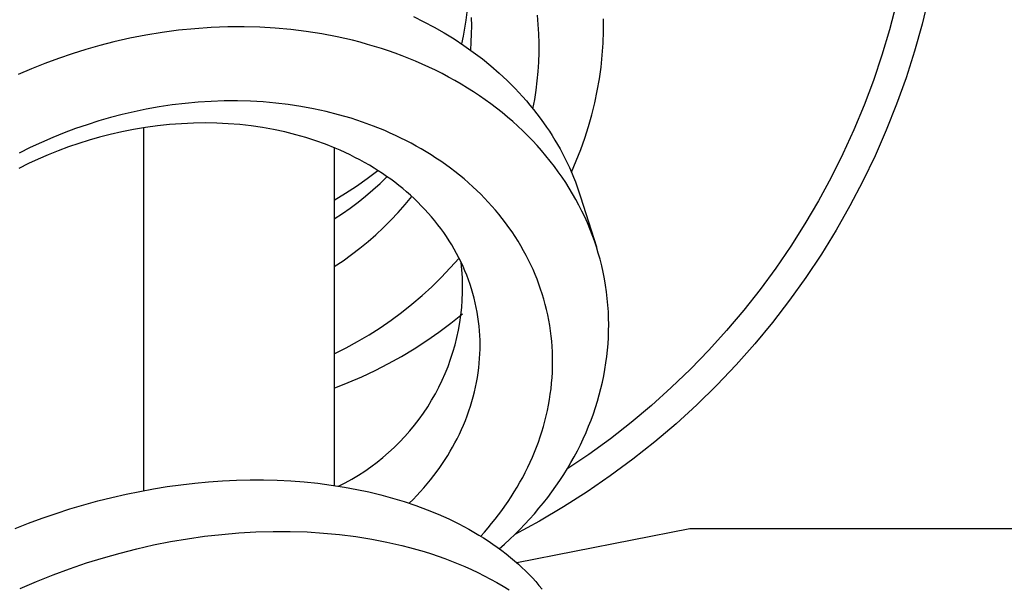
# Model space of a CAD drawing. Units: millimetres. Extents: x -415 to 267, y -689 to 700.
# Drawn here: x 163 to 194, y -424 to -406 of the extents above; entities that cross this region are included whole.
import ezdxf

# ---------------------------------------------------------------- set-up
doc = ezdxf.new("R2010")
doc.units = ezdxf.units.MM
doc.header["$MEASUREMENT"] = 0
doc.layers.add('Default', color=7, linetype='Continuous', true_color=0x000000)

msp = doc.modelspace()

# ---------------------------------------------------------------- linework, layer by layer
at = {"layer": 'Default', "color": 7, "true_color": 0xffffff}
for p, q in [((191.598, -405.591), (191.392, -406.436)), ((190.587, -405.821), (190.378, -406.617)), ((175.602, -406.207), (175.925, -406.366)), ((177.198, -406.565), (177.237, -406.318)), ((177.237, -406.318), (177.268, -406.07)), ((177.408, -406.489), (177.402, -406.236)), ((179.475, -406.451), (179.448, -406.163)), ((181.502, -406.653), (181.503, -406.28)), ((168.304, -406.632), (167.797, -406.699)), ((168.812, -406.581), (168.304, -406.632)), ((169.322, -406.546), (168.812, -406.581)), ((169.833, -406.527), (169.322, -406.546)), ((170.344, -406.524), (169.833, -406.527)), ((170.826, -406.536), (170.344, -406.524)), ((171.308, -406.564), (170.826, -406.536)), ((171.788, -406.607), (171.308, -406.564)), ((172.267, -406.666), (171.788, -406.607)), ((175.925, -406.366), (176.242, -406.534)), ((176.242, -406.534), (176.555, -406.712)), ((177.152, -406.811), (177.198, -406.565)), ((177.405, -406.742), (177.408, -406.489)), ((179.492, -406.739), (179.475, -406.451)), ((190.378, -406.617), (190.142, -407.406)), ((191.392, -406.436), (191.157, -407.274)), ((166.791, -406.879), (166.292, -406.992)), ((167.293, -406.781), (166.791, -406.879)), ((167.797, -406.699), (167.293, -406.781)), ((172.749, -406.741), (172.267, -406.666)), ((173.228, -406.833), (172.749, -406.741)), ((173.467, -406.885), (173.228, -406.833)), ((173.704, -406.942), (173.467, -406.885)), ((173.94, -407.002), (173.704, -406.942)), ((176.555, -406.712), (176.861, -406.9)), ((176.861, -406.9), (177.161, -407.098)), ((177.098, -407.055), (177.152, -406.811)), ((177.395, -406.996), (177.405, -406.742)), ((179.501, -407.031), (179.492, -406.739)), ((181.489, -407.027), (181.502, -406.653)), ((165.425, -407.225), (164.997, -407.358)), ((165.857, -407.103), (165.425, -407.225)), ((166.292, -406.992), (165.857, -407.103)), ((174.176, -407.067), (173.94, -407.002)), ((174.608, -407.198), (174.176, -407.067)), ((174.822, -407.269), (174.608, -407.198)), ((177.161, -407.098), (177.454, -407.305)), ((177.376, -407.248), (177.395, -406.996)), ((179.501, -407.324), (179.501, -407.031)), ((181.462, -407.4), (181.489, -407.027)), ((164.572, -407.502), (164.15, -407.657)), ((164.997, -407.358), (164.572, -407.502)), ((175.035, -407.344), (174.822, -407.269)), ((175.247, -407.423), (175.035, -407.344)), ((175.458, -407.505), (175.247, -407.423)), ((175.666, -407.592), (175.458, -407.505)), ((177.454, -407.305), (177.74, -407.522)), ((177.74, -407.522), (178.005, -407.737)), ((179.491, -407.616), (179.501, -407.324)), ((181.424, -407.771), (181.462, -407.4)), ((190.142, -407.406), (189.879, -408.187)), ((191.157, -407.274), (190.894, -408.103)), ((163.733, -407.823), (163.321, -408)), ((164.15, -407.657), (163.733, -407.823)), ((175.873, -407.682), (175.666, -407.592)), ((176.08, -407.776), (175.873, -407.682)), ((176.284, -407.874), (176.08, -407.776)), ((178.005, -407.737), (178.262, -407.961)), ((179.473, -407.908), (179.491, -407.616)), ((181.372, -408.141), (181.424, -407.771)), ((176.487, -407.976), (176.284, -407.874)), ((176.687, -408.082), (176.487, -407.976)), ((176.885, -408.192), (176.687, -408.082)), ((178.262, -407.961), (178.512, -408.193)), ((179.445, -408.199), (179.473, -407.908)), ((181.307, -408.515), (181.372, -408.141)), ((190.894, -408.103), (190.601, -408.922)), ((177.082, -408.306), (176.885, -408.192)), ((177.275, -408.424), (177.082, -408.306)), ((177.467, -408.546), (177.275, -408.424)), ((178.512, -408.193), (178.633, -408.313)), ((178.633, -408.313), (178.753, -408.434)), ((178.753, -408.434), (178.872, -408.56)), ((179.409, -408.49), (179.445, -408.199)), ((189.879, -408.187), (189.589, -408.958)), ((177.648, -408.667), (177.467, -408.546)), ((177.827, -408.791), (177.648, -408.667)), ((178.872, -408.56), (178.989, -408.689)), ((178.989, -408.689), (179.104, -408.819)), ((179.31, -409.066), (179.364, -408.779)), ((179.364, -408.779), (179.409, -408.49)), ((181.229, -408.886), (181.307, -408.515)), ((167.298, -409.082), (166.926, -409.159)), ((167.698, -409.01), (167.298, -409.082)), ((168.101, -408.95), (167.698, -409.01)), ((168.505, -408.901), (168.101, -408.95)), ((168.91, -408.864), (168.505, -408.901)), ((169.317, -408.838), (168.91, -408.864)), ((169.723, -408.825), (169.317, -408.838)), ((170.13, -408.824), (169.723, -408.825)), ((170.537, -408.835), (170.13, -408.824)), ((170.93, -408.857), (170.537, -408.835)), ((171.322, -408.892), (170.93, -408.857)), ((171.713, -408.938), (171.322, -408.892)), ((172.103, -408.997), (171.713, -408.938)), ((172.496, -409.069), (172.103, -408.997)), ((172.888, -409.155), (172.496, -409.069)), ((178.004, -408.919), (177.827, -408.791)), ((178.178, -409.051), (178.004, -408.919)), ((178.349, -409.186), (178.178, -409.051)), ((179.104, -408.819), (179.216, -408.952)), ((179.216, -408.952), (179.326, -409.086)), ((181.138, -409.254), (181.229, -408.886)), ((189.589, -408.958), (189.274, -409.718)), ((190.601, -408.922), (190.281, -409.731)), ((166.189, -409.342), (165.824, -409.447)), ((166.556, -409.246), (166.189, -409.342)), ((166.926, -409.159), (166.556, -409.246)), ((173.276, -409.254), (172.888, -409.155)), ((173.66, -409.365), (173.276, -409.254)), ((174.013, -409.481), (173.66, -409.365)), ((178.517, -409.325), (178.349, -409.186)), ((178.682, -409.467), (178.517, -409.325)), ((179.326, -409.086), (179.433, -409.223)), ((179.433, -409.223), (179.538, -409.362)), ((179.538, -409.362), (179.64, -409.503)), ((181.035, -409.619), (181.138, -409.254)), ((165.104, -409.686), (164.748, -409.82)), ((165.462, -409.562), (165.104, -409.686)), ((165.824, -409.447), (165.462, -409.562)), ((167.278, -409.65), (166.91, -409.711)), ((167.221, -409.658), (167.221, -420.927)), ((167.649, -409.599), (167.278, -409.65)), ((168.021, -409.559), (167.649, -409.599)), ((168.393, -409.531), (168.021, -409.559)), ((168.767, -409.514), (168.393, -409.531)), ((169.141, -409.509), (168.767, -409.514)), ((169.495, -409.516), (169.141, -409.509)), ((169.849, -409.533), (169.495, -409.516)), ((170.203, -409.561), (169.849, -409.533)), ((170.555, -409.601), (170.203, -409.561)), ((170.906, -409.651), (170.555, -409.601)), ((171.255, -409.714), (170.906, -409.651)), ((174.362, -409.609), (174.013, -409.481)), ((174.706, -409.748), (174.362, -409.609)), ((178.844, -409.613), (178.682, -409.467)), ((178.997, -409.758), (178.844, -409.613)), ((179.64, -409.503), (179.731, -409.635)), ((179.731, -409.635), (179.82, -409.768)), ((180.92, -409.98), (181.035, -409.619)), ((164.396, -409.962), (164.045, -410.114)), ((164.748, -409.82), (164.396, -409.962)), ((165.852, -409.952), (165.528, -410.044)), ((166.178, -409.868), (165.852, -409.952)), ((166.543, -409.784), (166.178, -409.868)), ((166.91, -409.711), (166.543, -409.784)), ((171.602, -409.788), (171.255, -409.714)), ((171.946, -409.874), (171.602, -409.788)), ((172.256, -409.963), (171.946, -409.874)), ((172.564, -410.062), (172.256, -409.963)), ((174.876, -409.822), (174.706, -409.748)), ((175.045, -409.899), (174.876, -409.822)), ((175.207, -409.977), (175.045, -409.899)), ((175.367, -410.057), (175.207, -409.977)), ((179.147, -409.905), (178.997, -409.758)), ((179.294, -410.056), (179.147, -409.905)), ((179.82, -409.768), (179.907, -409.903)), ((179.907, -409.903), (179.991, -410.039)), ((180.793, -410.337), (180.92, -409.98)), ((189.274, -409.718), (188.932, -410.468)), ((190.281, -409.731), (189.932, -410.528)), ((163.698, -410.275), (163.355, -410.445)), ((164.045, -410.114), (163.698, -410.275)), ((164.887, -410.255), (164.571, -410.372)), ((165.206, -410.145), (164.887, -410.255)), ((165.528, -410.044), (165.206, -410.145)), ((172.868, -410.171), (172.564, -410.062)), ((173.168, -410.291), (172.868, -410.171)), ((173.14, -410.279), (173.14, -420.768)), ((173.324, -410.358), (173.168, -410.291)), ((175.526, -410.14), (175.367, -410.057)), ((175.684, -410.226), (175.526, -410.14)), ((175.84, -410.315), (175.684, -410.226)), ((179.437, -410.21), (179.294, -410.056)), ((179.577, -410.368), (179.437, -410.21)), ((179.991, -410.039), (180.072, -410.178)), ((180.072, -410.178), (180.151, -410.317)), ((164.258, -410.498), (163.948, -410.631)), ((164.571, -410.372), (164.258, -410.498)), ((173.478, -410.428), (173.324, -410.358)), ((173.632, -410.501), (173.478, -410.428)), ((173.783, -410.577), (173.632, -410.501)), ((173.934, -410.655), (173.783, -410.577)), ((175.994, -410.406), (175.84, -410.315)), ((176.147, -410.501), (175.994, -410.406)), ((176.298, -410.598), (176.147, -410.501)), ((176.449, -410.699), (176.298, -410.598)), ((179.713, -410.528), (179.577, -410.368)), ((179.846, -410.692), (179.713, -410.528)), ((180.151, -410.317), (180.227, -410.458)), ((180.227, -410.458), (180.3, -410.601)), ((180.3, -410.601), (180.372, -410.746)), ((180.654, -410.69), (180.793, -410.337)), ((188.932, -410.468), (188.565, -411.205)), ((189.932, -410.528), (189.556, -411.312)), ((163.642, -410.772), (163.34, -410.921)), ((163.948, -410.631), (163.642, -410.772)), ((174.082, -410.737), (173.934, -410.655)), ((174.229, -410.822), (174.082, -410.737)), ((174.374, -410.909), (174.229, -410.822)), ((174.507, -410.993), (174.374, -410.909)), ((176.597, -410.803), (176.449, -410.699)), ((176.744, -410.911), (176.597, -410.803)), ((176.888, -411.02), (176.744, -410.911)), ((179.974, -410.858), (179.846, -410.692)), ((180.095, -411.022), (179.974, -410.858)), ((180.372, -410.746), (180.44, -410.893)), ((180.44, -410.893), (180.505, -411.041)), ((180.504, -411.038), (180.654, -410.69)), ((174.163, -411.229), (174.489, -410.981)), ((174.637, -411.079), (174.507, -410.993)), ((174.563, -411.385), (174.779, -411.176)), ((174.766, -411.167), (174.637, -411.079)), ((174.894, -411.258), (174.766, -411.167)), ((177.03, -411.133), (176.888, -411.02)), ((177.17, -411.249), (177.03, -411.133)), ((180.213, -411.19), (180.095, -411.022)), ((180.326, -411.359), (180.213, -411.19)), ((180.505, -411.041), (180.568, -411.19)), ((180.568, -411.19), (180.627, -411.34)), ((188.565, -411.205), (188.173, -411.929)), ((173.488, -411.693), (173.829, -411.467)), ((173.829, -411.467), (174.163, -411.229)), ((174.341, -411.588), (174.563, -411.385)), ((175.019, -411.351), (174.894, -411.258)), ((175.142, -411.447), (175.019, -411.351)), ((175.264, -411.546), (175.142, -411.447)), ((177.307, -411.368), (177.17, -411.249)), ((177.442, -411.489), (177.307, -411.368)), ((177.565, -411.604), (177.442, -411.489)), ((180.435, -411.532), (180.326, -411.359)), ((180.627, -411.34), (180.684, -411.492)), ((180.684, -411.492), (180.737, -411.645)), ((189.556, -411.312), (189.152, -412.083)), ((173.14, -411.909), (173.488, -411.693)), ((173.878, -411.971), (174.112, -411.783)), ((174.112, -411.783), (174.341, -411.588)), ((175.383, -411.646), (175.264, -411.546)), ((175.338, -412.042), (175.545, -411.79)), ((175.502, -411.751), (175.383, -411.646)), ((175.618, -411.857), (175.502, -411.751)), ((177.686, -411.722), (177.565, -411.604)), ((177.804, -411.842), (177.686, -411.722)), ((180.541, -411.707), (180.435, -411.532)), ((180.642, -411.884), (180.541, -411.707)), ((180.737, -411.645), (180.788, -411.799)), ((180.788, -411.799), (181.281, -413.359)), ((173.637, -412.152), (173.878, -411.971)), ((175.124, -412.288), (175.338, -412.042)), ((175.731, -411.967), (175.618, -411.857)), ((175.842, -412.078), (175.731, -411.967)), ((175.951, -412.192), (175.842, -412.078)), ((177.919, -411.964), (177.804, -411.842)), ((178.033, -412.089), (177.919, -411.964)), ((178.143, -412.216), (178.033, -412.089)), ((180.738, -412.064), (180.642, -411.884)), ((180.831, -412.246), (180.738, -412.064)), ((188.173, -411.929), (187.756, -412.64)), ((189.152, -412.083), (188.723, -412.84)), ((173.14, -412.49), (173.391, -412.325)), ((173.391, -412.325), (173.637, -412.152)), ((174.901, -412.526), (175.124, -412.288)), ((176.057, -412.309), (175.951, -412.192)), ((176.161, -412.428), (176.057, -412.309)), ((176.261, -412.549), (176.161, -412.428)), ((178.251, -412.346), (178.143, -412.216)), ((178.356, -412.477), (178.251, -412.346)), ((180.917, -412.426), (180.831, -412.246)), ((180.999, -412.609), (180.917, -412.426)), ((174.671, -412.757), (174.901, -412.526)), ((176.356, -412.669), (176.261, -412.549)), ((176.449, -412.79), (176.356, -412.669)), ((178.461, -412.614), (178.356, -412.477)), ((178.562, -412.752), (178.461, -412.614)), ((178.66, -412.893), (178.562, -412.752)), ((181.076, -412.793), (180.999, -412.609)), ((187.756, -412.64), (187.316, -413.335)), ((174.188, -413.194), (174.433, -412.98)), ((174.433, -412.98), (174.671, -412.757)), ((176.538, -412.914), (176.449, -412.79)), ((176.624, -413.04), (176.538, -412.914)), ((176.708, -413.168), (176.624, -413.04)), ((178.755, -413.036), (178.66, -412.893)), ((178.847, -413.181), (178.755, -413.036)), ((181.149, -412.98), (181.076, -412.793)), ((181.217, -413.168), (181.149, -412.98)), ((188.723, -412.84), (188.267, -413.58)), ((173.936, -413.401), (174.188, -413.194)), ((176.788, -413.298), (176.708, -413.168)), ((176.866, -413.43), (176.788, -413.298)), ((178.935, -413.328), (178.847, -413.181)), ((179.02, -413.477), (178.935, -413.328)), ((181.28, -413.357), (181.217, -413.168)), ((181.339, -413.549), (181.28, -413.357)), ((187.316, -413.335), (186.852, -414.016)), ((173.411, -413.788), (173.677, -413.599)), ((173.677, -413.599), (173.936, -413.401)), ((176.94, -413.563), (176.866, -413.43)), ((177.009, -413.696), (176.94, -413.563)), ((179.101, -413.629), (179.02, -413.477)), ((179.175, -413.772), (179.101, -413.629)), ((181.393, -413.741), (181.339, -413.549)), ((188.267, -413.58), (187.785, -414.305)), ((173.14, -413.968), (173.411, -413.788)), ((176.742, -414.013), (177.015, -413.707)), ((177.075, -413.83), (177.009, -413.696)), ((177.138, -413.966), (177.075, -413.83)), ((177.103, -414.074), (177.081, -413.841)), ((177.198, -414.103), (177.138, -413.966)), ((179.245, -413.918), (179.175, -413.772)), ((179.312, -414.065), (179.245, -413.918)), ((181.443, -413.941), (181.393, -413.741)), ((181.489, -414.143), (181.443, -413.941)), ((176.459, -414.31), (176.742, -414.013)), ((177.118, -414.308), (177.103, -414.074)), ((177.254, -414.241), (177.198, -414.103)), ((177.307, -414.381), (177.254, -414.241)), ((179.376, -414.213), (179.312, -414.065)), ((179.436, -414.363), (179.376, -414.213)), ((181.529, -414.345), (181.489, -414.143)), ((186.852, -414.016), (186.364, -414.679)), ((176.167, -414.596), (176.459, -414.31)), ((177.124, -414.543), (177.118, -414.308)), ((177.123, -414.777), (177.124, -414.543)), ((177.357, -414.523), (177.307, -414.381)), ((177.403, -414.665), (177.357, -414.523)), ((179.493, -414.514), (179.436, -414.363)), ((179.547, -414.666), (179.493, -414.514)), ((181.564, -414.549), (181.529, -414.345)), ((181.594, -414.753), (181.564, -414.549)), ((187.785, -414.305), (187.279, -415.013)), ((175.552, -415.138), (175.864, -414.872)), ((175.864, -414.872), (176.167, -414.596)), ((177.114, -415.012), (177.123, -414.777)), ((177.444, -414.807), (177.403, -414.665)), ((177.483, -414.95), (177.444, -414.807)), ((179.597, -414.82), (179.547, -414.666)), ((179.645, -414.98), (179.597, -414.82)), ((181.618, -414.958), (181.594, -414.753)), ((186.364, -414.679), (185.855, -415.326)), ((175.231, -415.393), (175.552, -415.138)), ((177.096, -415.245), (177.114, -415.012)), ((177.518, -415.094), (177.483, -414.95)), ((177.549, -415.239), (177.518, -415.094)), ((179.69, -415.142), (179.645, -414.98)), ((179.73, -415.304), (179.69, -415.142)), ((181.637, -415.164), (181.618, -414.958)), ((181.65, -415.37), (181.637, -415.164)), ((187.279, -415.013), (186.748, -415.702)), ((174.902, -415.637), (175.231, -415.393)), ((176.76, -415.73), (177.121, -415.441)), ((177.038, -415.711), (177.071, -415.479)), ((177.071, -415.479), (177.096, -415.245)), ((177.577, -415.384), (177.549, -415.239)), ((177.601, -415.531), (177.577, -415.384)), ((179.767, -415.468), (179.73, -415.304)), ((179.8, -415.632), (179.767, -415.468)), ((181.659, -415.569), (181.65, -415.37)), ((185.855, -415.326), (185.323, -415.956)), ((174.564, -415.869), (174.902, -415.637)), ((176.39, -416.006), (176.76, -415.73)), ((176.996, -415.942), (177.038, -415.711)), ((177.621, -415.677), (177.601, -415.531)), ((177.638, -415.824), (177.621, -415.677)), ((179.829, -415.798), (179.8, -415.632)), ((179.853, -415.963), (179.829, -415.798)), ((181.662, -415.769), (181.659, -415.569)), ((181.66, -415.969), (181.662, -415.769)), ((186.748, -415.702), (186.194, -416.372)), ((173.866, -416.298), (174.219, -416.089)), ((174.219, -416.089), (174.564, -415.869)), ((176.011, -416.27), (176.39, -416.006)), ((176.947, -416.171), (176.996, -415.942)), ((177.65, -415.967), (177.638, -415.824)), ((177.659, -416.109), (177.65, -415.967)), ((177.665, -416.252), (177.659, -416.109)), ((179.874, -416.13), (179.853, -415.963)), ((181.653, -416.168), (181.66, -415.969)), ((185.323, -415.956), (184.771, -416.566)), ((173.506, -416.494), (173.866, -416.298)), ((175.623, -416.521), (176.011, -416.27)), ((176.826, -416.624), (176.89, -416.399)), ((176.89, -416.399), (176.947, -416.171)), ((177.667, -416.395), (177.665, -416.252)), ((177.666, -416.537), (177.667, -416.395)), ((179.891, -416.29), (179.874, -416.13)), ((179.903, -416.451), (179.891, -416.29)), ((181.624, -416.566), (181.641, -416.367)), ((181.641, -416.367), (181.653, -416.168)), ((186.194, -416.372), (185.617, -417.023)), ((173.14, -416.678), (173.506, -416.494)), ((175.227, -416.759), (175.623, -416.521)), ((176.753, -416.847), (176.826, -416.624)), ((177.654, -416.823), (177.662, -416.68)), ((177.662, -416.68), (177.666, -416.537)), ((179.912, -416.612), (179.903, -416.451)), ((179.918, -416.774), (179.912, -416.612)), ((181.602, -416.764), (181.624, -416.566)), ((184.771, -416.566), (184.198, -417.157)), ((174.412, -417.194), (174.823, -416.983)), ((174.823, -416.983), (175.227, -416.759)), ((176.674, -417.068), (176.753, -416.847)), ((177.627, -417.116), (177.643, -416.965)), ((177.643, -416.965), (177.654, -416.823)), ((179.917, -417.096), (179.919, -416.935)), ((179.919, -416.935), (179.918, -416.774)), ((181.544, -417.163), (181.576, -416.962)), ((181.576, -416.962), (181.602, -416.764)), ((185.617, -417.023), (185.017, -417.654)), ((173.994, -417.391), (174.412, -417.194)), ((176.492, -417.5), (176.586, -417.285)), ((176.586, -417.285), (176.674, -417.068)), ((177.585, -417.417), (177.608, -417.267)), ((177.608, -417.267), (177.627, -417.116)), ((179.902, -417.419), (179.912, -417.258)), ((179.912, -417.258), (179.917, -417.096)), ((181.507, -417.363), (181.544, -417.163)), ((184.198, -417.157), (183.604, -417.729)), ((173.14, -417.743), (173.57, -417.574)), ((173.57, -417.574), (173.994, -417.391)), ((176.39, -417.711), (176.492, -417.5)), ((177.528, -417.715), (177.558, -417.566)), ((177.558, -417.566), (177.585, -417.417)), ((179.87, -417.761), (179.888, -417.59)), ((179.888, -417.59), (179.902, -417.419)), ((181.419, -417.76), (181.465, -417.562)), ((181.465, -417.562), (181.507, -417.363)), ((176.164, -418.122), (176.28, -417.919)), ((176.28, -417.919), (176.39, -417.711)), ((177.457, -418.01), (177.494, -417.863)), ((177.494, -417.863), (177.528, -417.715)), ((179.822, -418.101), (179.848, -417.931)), ((179.848, -417.931), (179.87, -417.761)), ((181.368, -417.957), (181.419, -417.76)), ((183.604, -417.729), (182.992, -418.28)), ((185.017, -417.654), (184.396, -418.263)), ((176.041, -418.322), (176.164, -418.122)), ((177.371, -418.305), (177.416, -418.156)), ((177.416, -418.156), (177.457, -418.01)), ((179.792, -418.27), (179.822, -418.101)), ((181.251, -418.347), (181.312, -418.152)), ((181.312, -418.152), (181.368, -417.957)), ((175.775, -418.708), (175.911, -418.517)), ((175.911, -418.517), (176.041, -418.322)), ((177.269, -418.601), (177.321, -418.454)), ((177.321, -418.454), (177.371, -418.305)), ((179.72, -418.606), (179.758, -418.439)), ((179.758, -418.439), (179.792, -418.27)), ((181.114, -418.736), (181.186, -418.539)), ((181.186, -418.539), (181.251, -418.347)), ((182.992, -418.28), (182.361, -418.809)), ((184.396, -418.263), (183.754, -418.85)), ((175.632, -418.894), (175.775, -418.708)), ((177.153, -418.891), (177.212, -418.747)), ((177.212, -418.747), (177.269, -418.601)), ((179.634, -418.936), (179.679, -418.773)), ((179.679, -418.773), (179.72, -418.606)), ((181.038, -418.93), (181.114, -418.736)), ((182.361, -418.809), (181.713, -419.317)), ((183.754, -418.85), (183.092, -419.414)), ((175.328, -419.251), (175.483, -419.075)), ((175.483, -419.075), (175.632, -418.894)), ((177.024, -419.176), (177.09, -419.034)), ((177.09, -419.034), (177.153, -418.891)), ((179.534, -419.259), (179.586, -419.098)), ((179.586, -419.098), (179.634, -418.936)), ((180.872, -419.314), (180.957, -419.123)), ((180.957, -419.123), (181.038, -418.93)), ((175, -419.586), (175.167, -419.421)), ((175.167, -419.421), (175.328, -419.251)), ((176.814, -419.578), (176.886, -419.448)), ((176.886, -419.448), (176.954, -419.316)), ((176.954, -419.316), (177.024, -419.176)), ((179.42, -419.577), (179.478, -419.419)), ((179.478, -419.419), (179.534, -419.259)), ((180.782, -419.503), (180.872, -419.314)), ((181.713, -419.317), (181.047, -419.802)), ((183.092, -419.414), (182.411, -419.955)), ((174.65, -419.898), (174.827, -419.745)), ((174.827, -419.745), (175, -419.586)), ((176.663, -419.834), (176.74, -419.707)), ((176.74, -419.707), (176.814, -419.578)), ((179.292, -419.89), (179.358, -419.734)), ((179.358, -419.734), (179.42, -419.577)), ((180.59, -419.875), (180.688, -419.69)), ((180.688, -419.69), (180.782, -419.503)), ((174.279, -420.186), (174.467, -420.045)), ((174.467, -420.045), (174.65, -419.898)), ((176.417, -420.207), (176.502, -420.084)), ((176.502, -420.084), (176.584, -419.96)), ((176.584, -419.96), (176.663, -419.834)), ((179.149, -420.203), (179.224, -420.045)), ((179.224, -420.045), (179.292, -419.89)), ((181.047, -419.802), (180.366, -420.264)), ((180.378, -420.244), (180.488, -420.057)), ((180.488, -420.057), (180.59, -419.875)), ((182.411, -419.955), (181.711, -420.472)), ((173.89, -420.447), (174.087, -420.32)), ((174.087, -420.32), (174.279, -420.186)), ((176.232, -420.459), (176.331, -420.327)), ((176.331, -420.327), (176.417, -420.207)), ((178.99, -420.515), (179.071, -420.36)), ((179.071, -420.36), (179.149, -420.203)), ((180.264, -420.428), (180.378, -420.244)), ((168.38, -420.745), (168.809, -420.695)), ((168.809, -420.695), (169.239, -420.655)), ((169.239, -420.655), (169.67, -420.625)), ((169.67, -420.625), (170.102, -420.605)), ((170.102, -420.605), (170.524, -420.595)), ((170.524, -420.595), (170.945, -420.595)), ((170.945, -420.595), (171.367, -420.605)), ((171.367, -420.605), (171.788, -420.626)), ((171.788, -420.626), (172.208, -420.658)), ((172.208, -420.658), (172.627, -420.7)), ((172.627, -420.7), (173.045, -420.754)), ((173.275, -420.788), (173.483, -420.682)), ((173.483, -420.682), (173.689, -420.568)), ((173.689, -420.568), (173.89, -420.447)), ((176.027, -420.715), (176.131, -420.588)), ((176.131, -420.588), (176.232, -420.459)), ((178.819, -420.82), (178.906, -420.668)), ((178.906, -420.668), (178.99, -420.515)), ((180.023, -420.789), (180.145, -420.61)), ((180.145, -420.61), (180.264, -420.428)), ((181.711, -420.472), (180.994, -420.965)), ((166.677, -421.037), (167.1, -420.951)), ((167.1, -420.951), (167.525, -420.873)), ((167.525, -420.873), (167.952, -420.804)), ((167.952, -420.804), (168.38, -420.745)), ((173.045, -420.754), (173.462, -420.819)), ((173.462, -420.819), (173.837, -420.888)), ((173.837, -420.888), (174.211, -420.968)), ((174.211, -420.968), (174.582, -421.057)), ((175.7, -421.084), (175.811, -420.963)), ((175.811, -420.963), (175.92, -420.84)), ((175.92, -420.84), (176.027, -420.715)), ((178.635, -421.117), (178.728, -420.969)), ((178.728, -420.969), (178.819, -420.82)), ((179.767, -421.139), (179.897, -420.965)), ((179.897, -420.965), (180.023, -420.789)), ((180.994, -420.965), (180.26, -421.432)), ((165.362, -421.368), (165.798, -421.248)), ((165.798, -421.248), (166.236, -421.138)), ((166.236, -421.138), (166.677, -421.037)), ((174.582, -421.057), (174.951, -421.157)), ((174.951, -421.157), (175.311, -421.267)), ((175.311, -421.267), (175.668, -421.387)), ((175.469, -421.318), (175.586, -421.202)), ((175.586, -421.202), (175.7, -421.084)), ((178.441, -421.405), (178.539, -421.263)), ((178.539, -421.263), (178.635, -421.117)), ((179.496, -421.477), (179.633, -421.31)), ((179.633, -421.31), (179.767, -421.139)), ((164.499, -421.635), (164.929, -421.497)), ((164.929, -421.497), (165.362, -421.368)), ((175.668, -421.387), (176.022, -421.519)), ((176.022, -421.519), (176.37, -421.662)), ((178.238, -421.683), (178.341, -421.545)), ((178.341, -421.545), (178.441, -421.405)), ((179.353, -421.645), (179.496, -421.477)), ((180.26, -421.432), (179.511, -421.873)), ((163.648, -421.94), (164.072, -421.783)), ((164.072, -421.783), (164.499, -421.635)), ((176.37, -421.662), (176.693, -421.807)), ((176.693, -421.807), (177.01, -421.962)), ((178.025, -421.953), (178.133, -421.819)), ((178.133, -421.819), (178.238, -421.683)), ((179.511, -421.873), (178.746, -422.288)), ((179.058, -421.971), (179.207, -421.81)), ((179.207, -421.81), (179.353, -421.645)), ((163.228, -422.105), (163.648, -421.94)), ((170.178, -422.24), (170.707, -422.209)), ((170.707, -422.209), (171.238, -422.194)), ((171.238, -422.194), (171.768, -422.195)), ((171.768, -422.195), (172.298, -422.212)), ((172.298, -422.212), (172.803, -422.244)), ((177.01, -421.962), (177.166, -422.044)), ((177.166, -422.044), (177.321, -422.129)), ((177.321, -422.129), (177.475, -422.216)), ((177.475, -422.216), (177.626, -422.307)), ((177.686, -422.344), (177.802, -422.216)), ((177.802, -422.216), (177.914, -422.085)), ((177.914, -422.085), (178.025, -421.953)), ((178.749, -422.285), (178.905, -422.13)), ((184.178, -422.111), (178.81, -423.173)), ((178.905, -422.13), (179.058, -421.971)), ((216.206, -422.111), (184.178, -422.111)), ((167.529, -422.616), (168.054, -422.512)), ((168.054, -422.512), (168.582, -422.422)), ((168.582, -422.422), (169.112, -422.346)), ((169.112, -422.346), (169.644, -422.285)), ((169.644, -422.285), (170.178, -422.24)), ((172.803, -422.244), (173.306, -422.291)), ((173.306, -422.291), (173.808, -422.355)), ((173.808, -422.355), (174.307, -422.435)), ((174.307, -422.435), (174.775, -422.526)), ((174.775, -422.526), (175.24, -422.632)), ((177.626, -422.307), (177.773, -422.398)), ((177.773, -422.398), (177.917, -422.491)), ((177.917, -422.491), (178.06, -422.588)), ((178.428, -422.587), (178.59, -422.437)), ((178.59, -422.437), (178.749, -422.285)), ((166.488, -422.866), (167.007, -422.734)), ((167.007, -422.734), (167.529, -422.616)), ((175.24, -422.632), (175.471, -422.691)), ((175.471, -422.691), (175.701, -422.755)), ((175.701, -422.755), (175.929, -422.823)), ((175.929, -422.823), (176.156, -422.894)), ((178.06, -422.588), (178.2, -422.687)), ((178.2, -422.687), (178.339, -422.789)), ((178.263, -422.733), (178.428, -422.587)), ((178.339, -422.789), (178.475, -422.894)), ((165.446, -423.175), (165.972, -423.011)), ((165.972, -423.011), (166.488, -422.866)), ((176.156, -422.894), (176.367, -422.965)), ((176.367, -422.965), (176.576, -423.04)), ((176.576, -423.04), (176.784, -423.119)), ((176.784, -423.119), (176.99, -423.201)), ((178.475, -422.894), (178.609, -423.002)), ((178.609, -423.002), (178.741, -423.113)), ((178.741, -423.113), (178.856, -423.214)), ((164.406, -423.544), (164.923, -423.353)), ((164.923, -423.353), (165.446, -423.175)), ((176.99, -423.201), (177.195, -423.288)), ((177.195, -423.288), (177.398, -423.378)), ((177.398, -423.378), (177.599, -423.473)), ((178.856, -423.214), (178.968, -423.317)), ((178.968, -423.317), (179.079, -423.423)), ((179.079, -423.423), (179.187, -423.531)), ((163.388, -423.968), (163.894, -423.75)), ((163.894, -423.75), (164.406, -423.544)), ((177.599, -423.473), (177.797, -423.572)), ((177.797, -423.572), (177.994, -423.675)), ((177.994, -423.675), (178.189, -423.783)), ((179.187, -423.531), (179.293, -423.641)), ((179.293, -423.641), (179.396, -423.754)), ((179.396, -423.754), (179.497, -423.869)), ((178.189, -423.783), (178.381, -423.895)), ((178.381, -423.895), (178.57, -424.011)), ((179.497, -423.869), (179.595, -423.987))]:
    msp.add_line(p, q, dxfattribs=at)

doc.saveas('drawing.dxf')
